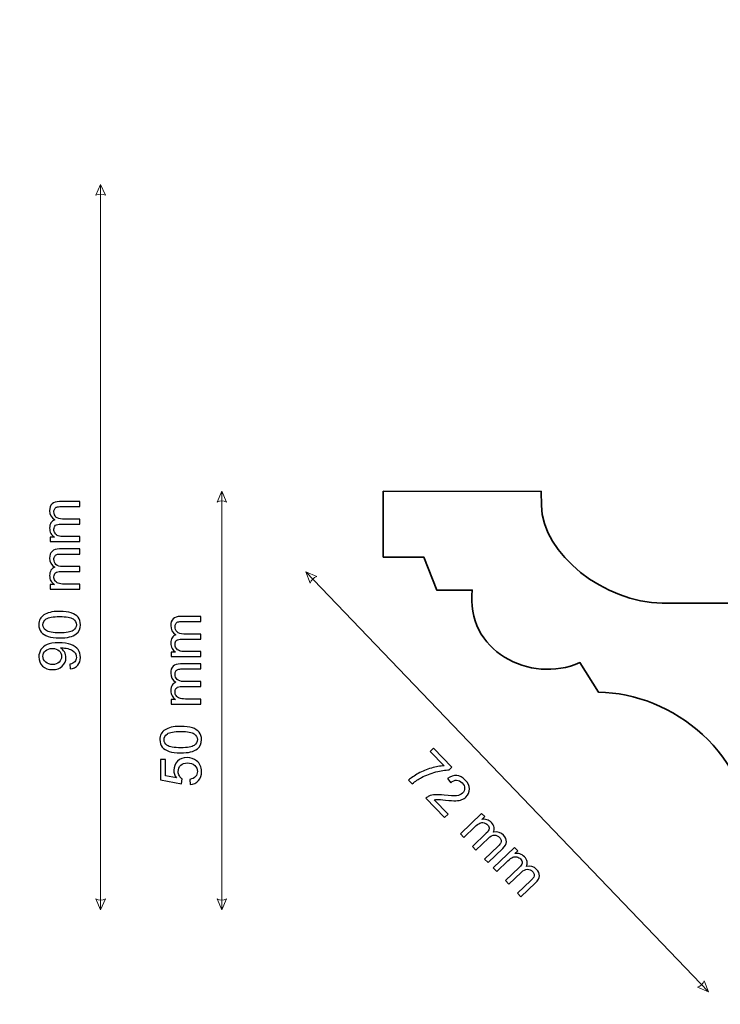
# Model space of a CAD drawing. Units: millimetres. Extents: x -148 to 148, y -105 to 105.
# Drawn here: x 0 to 44, y -15 to 46 of the extents above; entities that cross this region are included whole.
import ezdxf

# ---------------------------------------------------------------- set-up
doc = ezdxf.new("R2010")
doc.units = ezdxf.units.MM
doc.header["$MEASUREMENT"] = 0
doc.layers.add('Layer 1', color=7, linetype='Continuous')

msp = doc.modelspace()

# ---------------------------------------------------------------- linework, layer by layer
at = {"layer": 'Layer 1', "color": 250, "lineweight": 18}
msp.add_open_spline([(141.5001, 85.0001), (141.5001, 85.0001), (141.5001, -98.0001), (141.5001, -98.0001), (141.5001, -98.0001), (141.5001, -98.0001), (-141.5001, -98.0001), (-141.5001, -98.0001), (-141.5001, -98.0001), (-141.5001, -98.0001), (-141.5001, 85.0001), (-141.5001, 85.0001), (-141.5001, 85.0001), (-141.5001, 85.0001), (141.5001, 85.0001), (141.5001, 85.0001)], degree=3, knots=[0, 0, 0, 0, 0.2, 0.2, 0.2, 0.2, 0.4, 0.4, 0.4, 0.4, 0.6, 0.6, 0.6, 0.6, 1, 1, 1, 1], dxfattribs=at)
at = {"layer": 'Layer 1', "color": 51, "lineweight": 9}
for points in [[(5.2127, 35.5465), (5.2127, 35.5465), (5.503, 34.869), (5.503, 34.869), (5.503, 34.869), (5.3094, 34.9658), (5.1159, 34.9658), (4.9223, 34.869), (4.9223, 34.869), (4.9223, 34.869), (5.2127, 35.5465), (5.2127, 35.5465)], [(12.7127, 16.5465), (12.7127, 16.5465), (13.003, 15.869), (13.003, 15.869), (13.003, 15.869), (12.8094, 15.9658), (12.6159, 15.9658), (12.4223, 15.869), (12.4223, 15.869), (12.4223, 15.869), (12.7127, 16.5465), (12.7127, 16.5465)], [(17.9296, 11.5464), (17.9296, 11.5464), (18.1887, 10.8564), (18.1887, 10.8564), (18.1887, 10.8564), (18.2615, 11.0602), (18.4012, 11.1941), (18.6079, 11.2582), (18.6079, 11.2582), (18.6079, 11.2582), (17.9296, 11.5464), (17.9296, 11.5464)], [(5.2127, -9.3736), (5.2127, -9.3736), (5.503, -8.6961), (5.503, -8.6961), (5.503, -8.6961), (5.3094, -8.7929), (5.1159, -8.7929), (4.9223, -8.6961), (4.9223, -8.6961), (4.9223, -8.6961), (5.2127, -9.3736), (5.2127, -9.3736)], [(12.7127, -9.3736), (12.7127, -9.3736), (13.003, -8.6961), (13.003, -8.6961), (13.003, -8.6961), (12.8094, -8.7929), (12.6159, -8.7929), (12.4223, -8.6961), (12.4223, -8.6961), (12.4223, -8.6961), (12.7127, -9.3736), (12.7127, -9.3736)], [(42.8496, -14.4535), (42.8496, -14.4535), (42.1712, -14.1653), (42.1712, -14.1653), (42.1712, -14.1653), (42.3779, -14.1012), (42.5176, -13.9673), (42.5904, -13.7635), (42.5904, -13.7635), (42.5904, -13.7635), (42.8496, -14.4535), (42.8496, -14.4535)]]:
    msp.add_open_spline(points, degree=3, knots=[0, 0, 0, 0, 0.25, 0.25, 0.25, 0.25, 0.5, 0.5, 0.5, 0.5, 1, 1, 1, 1], dxfattribs=at)
for points in [[(5.2127, 35.5465), (5.2127, 35.5465), (5.2127, -9.3736), (5.2127, -9.3736)], [(12.7127, 16.5465), (12.7127, 16.5465), (12.7127, -9.3736), (12.7127, -9.3736)], [(42.8496, -14.4535), (42.8496, -14.4535), (17.9296, 11.5464), (17.9296, 11.5464)]]:
    msp.add_open_spline(points, degree=3, dxfattribs=at)
at = {"layer": 'Layer 1', "color": 7, "lineweight": 35}
msp.add_open_spline([(108.1328, -9.4535), (108.1328, -9.4535), (108.213, 35.5465), (108.213, 35.5465), (108.213, 35.5465), (108.213, 35.5465), (95.1328, 35.5465), (95.1328, 35.5465), (95.1328, 35.5465), (95.1328, 35.5465), (95.1328, 0.734), (95.1328, 0.734), (95.1328, 0.734), (95.1328, 0.734), (60.6514, 0.734), (60.6514, 0.734), (60.6514, 0.734), (60.6514, 0.734), (60.6514, 35.5465), (60.6514, 35.5465), (60.6514, 35.5465), (60.6514, 35.5465), (60.6514, 35.5465), (60.6514, 35.5465), (60.6514, 35.5465), (60.6514, 35.5465), (47.6328, 35.5465), (47.6328, 35.5465), (47.6328, 35.5465), (47.6328, 35.5465), (47.6328, 9.6199), (47.6328, 9.6199), (47.6328, 9.6199), (47.6328, 9.6199), (39.9826, 9.6181), (39.9826, 9.6181), (39.9826, 9.6181), (36.4753, 9.6173), (32.5348, 12.678), (32.5122, 15.6547), (32.5122, 15.6547), (32.5122, 15.6547), (32.5056, 16.531), (32.5056, 16.531), (32.5056, 16.531), (32.5056, 16.531), (22.7128, 16.5465), (22.7128, 16.5465), (22.7128, 16.5465), (22.7128, 16.5465), (22.7126, 12.4665), (22.7126, 12.4665), (22.7126, 12.4665), (22.7126, 12.4665), (25.2244, 12.4665), (25.2244, 12.4665), (25.2244, 12.4665), (25.2244, 12.4665), (26.0277, 10.4247), (26.0277, 10.4247), (26.0277, 10.4247), (26.0277, 10.4247), (28.2299, 10.4298), (28.2299, 10.4298), (28.2299, 10.4298), (27.7639, 6.7036), (31.8074, 4.5653), (34.9004, 5.9357), (34.9004, 5.9357), (34.9004, 5.9357), (36.0464, 4.1068), (36.0464, 4.1068), (36.0464, 4.1068), (40.6063, 4.0246), (45.5058, 0.4134), (45.5962, -5.6286), (45.5962, -5.6286), (45.5962, -5.6286), (47.6326, -6.3935), (47.6326, -6.3935), (47.6326, -6.3935), (47.6326, -6.3935), (47.6328, -9.4535), (47.6328, -9.4535), (47.6328, -9.4535), (47.6328, -9.4535), (108.1328, -9.4535), (108.1328, -9.4535)], degree=3, knots=[0, 0, 0, 0, 0.0434783, 0.0434783, 0.0434783, 0.0434783, 0.0869565, 0.0869565, 0.0869565, 0.0869565, 0.1304348, 0.1304348, 0.1304348, 0.1304348, 0.173913, 0.173913, 0.173913, 0.173913, 0.2173913, 0.2173913, 0.2173913, 0.2173913, 0.2608696, 0.2608696, 0.2608696, 0.2608696, 0.3043478, 0.3043478, 0.3043478, 0.3043478, 0.3478261, 0.3478261, 0.3478261, 0.3478261, 0.3913043, 0.3913043, 0.3913043, 0.3913043, 0.4347826, 0.4347826, 0.4347826, 0.4347826, 0.4782609, 0.4782609, 0.4782609, 0.4782609, 0.5217391, 0.5217391, 0.5217391, 0.5217391, 0.5652174, 0.5652174, 0.5652174, 0.5652174, 0.6086957, 0.6086957, 0.6086957, 0.6086957, 0.6521739, 0.6521739, 0.6521739, 0.6521739, 0.6956522, 0.6956522, 0.6956522, 0.6956522, 0.7391304, 0.7391304, 0.7391304, 0.7391304, 0.7826087, 0.7826087, 0.7826087, 0.7826087, 0.826087, 0.826087, 0.826087, 0.826087, 0.8695652, 0.8695652, 0.8695652, 0.8695652, 0.9130435, 0.9130435, 0.9130435, 0.9130435, 1, 1, 1, 1], dxfattribs=at)
at = {"layer": 'Layer 1', "color": 51}
for points, knots in [([(3.9191, 13.4252), (3.9191, 13.4252), (2.0882, 13.4252), (2.0882, 13.4252), (2.0882, 13.4252), (2.0882, 13.4252), (2.0882, 13.7039), (2.0882, 13.7039), (2.0882, 13.7039), (2.0882, 13.7039), (2.3469, 13.7039), (2.3469, 13.7039), (2.3469, 13.7039), (2.2575, 13.761), (2.1852, 13.8374), (2.1311, 13.9327), (2.1311, 13.9327), (2.0764, 14.0279), (2.0494, 14.1361), (2.0494, 14.2578), (2.0494, 14.2578), (2.0494, 14.393), (2.0776, 14.5042), (2.1334, 14.5906), (2.1334, 14.5906), (2.1899, 14.677), (2.2681, 14.7382), (2.3692, 14.7734), (2.3692, 14.7734), (2.1558, 14.9193), (2.0494, 15.108), (2.0494, 15.3408), (2.0494, 15.3408), (2.0494, 15.5231), (2.0993, 15.6636), (2.1999, 15.7612), (2.1999, 15.7612), (2.3004, 15.8594), (2.4551, 15.9088), (2.6638, 15.9088), (2.6638, 15.9088), (2.6638, 15.9088), (3.9191, 15.9088), (3.9191, 15.9088), (3.9191, 15.9088), (3.9191, 15.9088), (3.9191, 15.5984), (3.9191, 15.5984), (3.9191, 15.5984), (3.9191, 15.5984), (2.7667, 15.5984), (2.7667, 15.5984), (2.7667, 15.5984), (2.6432, 15.5984), (2.5538, 15.5878), (2.4992, 15.5678), (2.4992, 15.5678), (2.4445, 15.5478), (2.401, 15.5113), (2.3675, 15.4578), (2.3675, 15.4578), (2.3339, 15.4049), (2.3175, 15.3426), (2.3175, 15.2715), (2.3175, 15.2715), (2.3175, 15.1421), (2.3604, 15.0351), (2.4457, 14.9498), (2.4457, 14.9498), (2.5315, 14.8646), (2.6685, 14.8222), (2.8566, 14.8222), (2.8566, 14.8222), (2.8566, 14.8222), (3.9191, 14.8222), (3.9191, 14.8222), (3.9191, 14.8222), (3.9191, 14.8222), (3.9191, 14.5118), (3.9191, 14.5118), (3.9191, 14.5118), (3.9191, 14.5118), (2.7308, 14.5118), (2.7308, 14.5118), (2.7308, 14.5118), (2.5932, 14.5118), (2.4898, 14.4865), (2.421, 14.4359), (2.421, 14.4359), (2.3522, 14.3854), (2.3175, 14.3025), (2.3175, 14.1878), (2.3175, 14.1878), (2.3175, 14.1008), (2.3404, 14.0203), (2.3863, 13.9462), (2.3863, 13.9462), (2.4321, 13.8721), (2.4992, 13.8186), (2.5879, 13.7851), (2.5879, 13.7851), (2.6761, 13.7521), (2.8037, 13.7357), (2.9701, 13.7357), (2.9701, 13.7357), (2.9701, 13.7357), (3.9191, 13.7357), (3.9191, 13.7357), (3.9191, 13.7357), (3.9191, 13.7357), (3.9191, 13.4252), (3.9191, 13.4252)], [0, 0, 0, 0, 0.0344828, 0.0344828, 0.0344828, 0.0344828, 0.0689655, 0.0689655, 0.0689655, 0.0689655, 0.1034483, 0.1034483, 0.1034483, 0.1034483, 0.137931, 0.137931, 0.137931, 0.137931, 0.1724138, 0.1724138, 0.1724138, 0.1724138, 0.2068966, 0.2068966, 0.2068966, 0.2068966, 0.2413793, 0.2413793, 0.2413793, 0.2413793, 0.2758621, 0.2758621, 0.2758621, 0.2758621, 0.3103448, 0.3103448, 0.3103448, 0.3103448, 0.3448276, 0.3448276, 0.3448276, 0.3448276, 0.3793103, 0.3793103, 0.3793103, 0.3793103, 0.4137931, 0.4137931, 0.4137931, 0.4137931, 0.4482759, 0.4482759, 0.4482759, 0.4482759, 0.4827586, 0.4827586, 0.4827586, 0.4827586, 0.5172414, 0.5172414, 0.5172414, 0.5172414, 0.5517241, 0.5517241, 0.5517241, 0.5517241, 0.5862069, 0.5862069, 0.5862069, 0.5862069, 0.6206897, 0.6206897, 0.6206897, 0.6206897, 0.6551724, 0.6551724, 0.6551724, 0.6551724, 0.6896552, 0.6896552, 0.6896552, 0.6896552, 0.7241379, 0.7241379, 0.7241379, 0.7241379, 0.7586207, 0.7586207, 0.7586207, 0.7586207, 0.7931034, 0.7931034, 0.7931034, 0.7931034, 0.8275862, 0.8275862, 0.8275862, 0.8275862, 0.862069, 0.862069, 0.862069, 0.862069, 0.8965517, 0.8965517, 0.8965517, 0.8965517, 0.9310345, 0.9310345, 0.9310345, 0.9310345, 1, 1, 1, 1]), ([(3.9191, 10.4865), (3.9191, 10.4865), (2.0882, 10.4865), (2.0882, 10.4865), (2.0882, 10.4865), (2.0882, 10.4865), (2.0882, 10.7652), (2.0882, 10.7652), (2.0882, 10.7652), (2.0882, 10.7652), (2.3469, 10.7652), (2.3469, 10.7652), (2.3469, 10.7652), (2.2575, 10.8223), (2.1852, 10.8987), (2.1311, 10.994), (2.1311, 10.994), (2.0764, 11.0892), (2.0494, 11.1974), (2.0494, 11.3191), (2.0494, 11.3191), (2.0494, 11.4543), (2.0776, 11.5655), (2.1334, 11.6519), (2.1334, 11.6519), (2.1899, 11.7383), (2.2681, 11.7995), (2.3692, 11.8347), (2.3692, 11.8347), (2.1558, 11.9806), (2.0494, 12.1693), (2.0494, 12.4021), (2.0494, 12.4021), (2.0494, 12.5844), (2.0993, 12.7249), (2.1999, 12.8225), (2.1999, 12.8225), (2.3004, 12.9207), (2.4551, 12.9701), (2.6638, 12.9701), (2.6638, 12.9701), (2.6638, 12.9701), (3.9191, 12.9701), (3.9191, 12.9701), (3.9191, 12.9701), (3.9191, 12.9701), (3.9191, 12.6597), (3.9191, 12.6597), (3.9191, 12.6597), (3.9191, 12.6597), (2.7667, 12.6597), (2.7667, 12.6597), (2.7667, 12.6597), (2.6432, 12.6597), (2.5538, 12.6491), (2.4992, 12.6291), (2.4992, 12.6291), (2.4445, 12.6091), (2.401, 12.5726), (2.3675, 12.5191), (2.3675, 12.5191), (2.3339, 12.4662), (2.3175, 12.4039), (2.3175, 12.3328), (2.3175, 12.3328), (2.3175, 12.2034), (2.3604, 12.0964), (2.4457, 12.0111), (2.4457, 12.0111), (2.5315, 11.9259), (2.6685, 11.8835), (2.8566, 11.8835), (2.8566, 11.8835), (2.8566, 11.8835), (3.9191, 11.8835), (3.9191, 11.8835), (3.9191, 11.8835), (3.9191, 11.8835), (3.9191, 11.5731), (3.9191, 11.5731), (3.9191, 11.5731), (3.9191, 11.5731), (2.7308, 11.5731), (2.7308, 11.5731), (2.7308, 11.5731), (2.5932, 11.5731), (2.4898, 11.5478), (2.421, 11.4972), (2.421, 11.4972), (2.3522, 11.4467), (2.3175, 11.3638), (2.3175, 11.2491), (2.3175, 11.2491), (2.3175, 11.1621), (2.3404, 11.0816), (2.3863, 11.0075), (2.3863, 11.0075), (2.4321, 10.9334), (2.4992, 10.8799), (2.5879, 10.8464), (2.5879, 10.8464), (2.6761, 10.8134), (2.8037, 10.797), (2.9701, 10.797), (2.9701, 10.797), (2.9701, 10.797), (3.9191, 10.797), (3.9191, 10.797), (3.9191, 10.797), (3.9191, 10.797), (3.9191, 10.4865), (3.9191, 10.4865)], [0, 0, 0, 0, 0.0344828, 0.0344828, 0.0344828, 0.0344828, 0.0689655, 0.0689655, 0.0689655, 0.0689655, 0.1034483, 0.1034483, 0.1034483, 0.1034483, 0.137931, 0.137931, 0.137931, 0.137931, 0.1724138, 0.1724138, 0.1724138, 0.1724138, 0.2068966, 0.2068966, 0.2068966, 0.2068966, 0.2413793, 0.2413793, 0.2413793, 0.2413793, 0.2758621, 0.2758621, 0.2758621, 0.2758621, 0.3103448, 0.3103448, 0.3103448, 0.3103448, 0.3448276, 0.3448276, 0.3448276, 0.3448276, 0.3793103, 0.3793103, 0.3793103, 0.3793103, 0.4137931, 0.4137931, 0.4137931, 0.4137931, 0.4482759, 0.4482759, 0.4482759, 0.4482759, 0.4827586, 0.4827586, 0.4827586, 0.4827586, 0.5172414, 0.5172414, 0.5172414, 0.5172414, 0.5517241, 0.5517241, 0.5517241, 0.5517241, 0.5862069, 0.5862069, 0.5862069, 0.5862069, 0.6206897, 0.6206897, 0.6206897, 0.6206897, 0.6551724, 0.6551724, 0.6551724, 0.6551724, 0.6896552, 0.6896552, 0.6896552, 0.6896552, 0.7241379, 0.7241379, 0.7241379, 0.7241379, 0.7586207, 0.7586207, 0.7586207, 0.7586207, 0.7931034, 0.7931034, 0.7931034, 0.7931034, 0.8275862, 0.8275862, 0.8275862, 0.8275862, 0.862069, 0.862069, 0.862069, 0.862069, 0.8965517, 0.8965517, 0.8965517, 0.8965517, 0.9310345, 0.9310345, 0.9310345, 0.9310345, 1, 1, 1, 1]), ([(2.6726, 7.4598), (2.3745, 7.4598), (2.1334, 7.4903), (1.9512, 7.5515), (1.9512, 7.5515), (1.7683, 7.6132), (1.6278, 7.7044), (1.5296, 7.8255), (1.5296, 7.8255), (1.4314, 7.946), (1.3826, 8.0983), (1.3826, 8.2817), (1.3826, 8.2817), (1.3826, 8.417), (1.4097, 8.5357), (1.4643, 8.6386), (1.4643, 8.6386), (1.519, 8.7409), (1.5978, 8.8256), (1.7007, 8.8915), (1.7007, 8.8915), (1.803, 8.9573), (1.9282, 9.0091), (2.0758, 9.0467), (2.0758, 9.0467), (2.2234, 9.0849), (2.4227, 9.1037), (2.6726, 9.1037), (2.6726, 9.1037), (2.9689, 9.1037), (3.2088, 9.0731), (3.3911, 9.0126), (3.3911, 9.0126), (3.574, 8.952), (3.7145, 8.8609), (3.8133, 8.7398), (3.8133, 8.7398), (3.912, 8.6192), (3.9614, 8.4664), (3.9614, 8.2817), (3.9614, 8.2817), (3.9614, 8.0389), (3.875, 7.8478), (3.7016, 7.7091), (3.7016, 7.7091), (3.4899, 7.5427), (3.1471, 7.4598), (2.6726, 7.4598)], [0, 0, 0, 0, 0.0769231, 0.0769231, 0.0769231, 0.0769231, 0.1538462, 0.1538462, 0.1538462, 0.1538462, 0.2307692, 0.2307692, 0.2307692, 0.2307692, 0.3076923, 0.3076923, 0.3076923, 0.3076923, 0.3846154, 0.3846154, 0.3846154, 0.3846154, 0.4615385, 0.4615385, 0.4615385, 0.4615385, 0.5384615, 0.5384615, 0.5384615, 0.5384615, 0.6153846, 0.6153846, 0.6153846, 0.6153846, 0.6923077, 0.6923077, 0.6923077, 0.6923077, 0.7692308, 0.7692308, 0.7692308, 0.7692308, 0.8461538, 0.8461538, 0.8461538, 0.8461538, 1, 1, 1, 1]), ([(2.6738, 7.7773), (3.0895, 7.7773), (3.3658, 7.8255), (3.5022, 7.9225), (3.5022, 7.9225), (3.6392, 8.0195), (3.7074, 8.1395), (3.7074, 8.2817), (3.7074, 8.2817), (3.7074, 8.424), (3.6386, 8.544), (3.5016, 8.641), (3.5016, 8.641), (3.3641, 8.738), (3.0883, 8.7862), (2.6738, 8.7862), (2.6738, 8.7862), (2.2581, 8.7862), (1.9817, 8.738), (1.8453, 8.641), (1.8453, 8.641), (1.7083, 8.5446), (1.6401, 8.4234), (1.6401, 8.2782), (1.6401, 8.2782), (1.6401, 8.1359), (1.7007, 8.0219), (1.8212, 7.9366), (1.8212, 7.9366), (1.9747, 7.8302), (2.2593, 7.7773), (2.6738, 7.7773)], [0, 0, 0, 0, 0.1111111, 0.1111111, 0.1111111, 0.1111111, 0.2222222, 0.2222222, 0.2222222, 0.2222222, 0.3333333, 0.3333333, 0.3333333, 0.3333333, 0.4444444, 0.4444444, 0.4444444, 0.4444444, 0.5555556, 0.5555556, 0.5555556, 0.5555556, 0.6666667, 0.6666667, 0.6666667, 0.6666667, 0.7777778, 0.7777778, 0.7777778, 0.7777778, 1, 1, 1, 1]), ([(11.4191, 6.3083), (11.4191, 6.3083), (9.5882, 6.3083), (9.5882, 6.3083), (9.5882, 6.3083), (9.5882, 6.3083), (9.5882, 6.587), (9.5882, 6.587), (9.5882, 6.587), (9.5882, 6.587), (9.8469, 6.587), (9.8469, 6.587), (9.8469, 6.587), (9.7575, 6.6441), (9.6852, 6.7205), (9.6311, 6.8158), (9.6311, 6.8158), (9.5764, 6.911), (9.5494, 7.0192), (9.5494, 7.1409), (9.5494, 7.1409), (9.5494, 7.2761), (9.5776, 7.3873), (9.6334, 7.4737), (9.6334, 7.4737), (9.6899, 7.5601), (9.7681, 7.6213), (9.8692, 7.6565), (9.8692, 7.6565), (9.6558, 7.8024), (9.5494, 7.9911), (9.5494, 8.2239), (9.5494, 8.2239), (9.5494, 8.4062), (9.5993, 8.5467), (9.6999, 8.6443), (9.6999, 8.6443), (9.8004, 8.7425), (9.9551, 8.7919), (10.1638, 8.7919), (10.1638, 8.7919), (10.1638, 8.7919), (11.4191, 8.7919), (11.4191, 8.7919), (11.4191, 8.7919), (11.4191, 8.7919), (11.4191, 8.4815), (11.4191, 8.4815), (11.4191, 8.4815), (11.4191, 8.4815), (10.2667, 8.4815), (10.2667, 8.4815), (10.2667, 8.4815), (10.1432, 8.4815), (10.0538, 8.4709), (9.9992, 8.4509), (9.9992, 8.4509), (9.9445, 8.4309), (9.901, 8.3944), (9.8675, 8.3409), (9.8675, 8.3409), (9.8339, 8.288), (9.8175, 8.2257), (9.8175, 8.1546), (9.8175, 8.1546), (9.8175, 8.0252), (9.8604, 7.9182), (9.9457, 7.8329), (9.9457, 7.8329), (10.0315, 7.7477), (10.1685, 7.7053), (10.3566, 7.7053), (10.3566, 7.7053), (10.3566, 7.7053), (11.4191, 7.7053), (11.4191, 7.7053), (11.4191, 7.7053), (11.4191, 7.7053), (11.4191, 7.3949), (11.4191, 7.3949), (11.4191, 7.3949), (11.4191, 7.3949), (10.2308, 7.3949), (10.2308, 7.3949), (10.2308, 7.3949), (10.0932, 7.3949), (9.9898, 7.3696), (9.921, 7.319), (9.921, 7.319), (9.8522, 7.2685), (9.8175, 7.1856), (9.8175, 7.0709), (9.8175, 7.0709), (9.8175, 6.9839), (9.8404, 6.9034), (9.8863, 6.8293), (9.8863, 6.8293), (9.9321, 6.7552), (9.9992, 6.7017), (10.0879, 6.6682), (10.0879, 6.6682), (10.1761, 6.6352), (10.3037, 6.6188), (10.4701, 6.6188), (10.4701, 6.6188), (10.4701, 6.6188), (11.4191, 6.6188), (11.4191, 6.6188), (11.4191, 6.6188), (11.4191, 6.6188), (11.4191, 6.3083), (11.4191, 6.3083)], [0, 0, 0, 0, 0.0344828, 0.0344828, 0.0344828, 0.0344828, 0.0689655, 0.0689655, 0.0689655, 0.0689655, 0.1034483, 0.1034483, 0.1034483, 0.1034483, 0.137931, 0.137931, 0.137931, 0.137931, 0.1724138, 0.1724138, 0.1724138, 0.1724138, 0.2068966, 0.2068966, 0.2068966, 0.2068966, 0.2413793, 0.2413793, 0.2413793, 0.2413793, 0.2758621, 0.2758621, 0.2758621, 0.2758621, 0.3103448, 0.3103448, 0.3103448, 0.3103448, 0.3448276, 0.3448276, 0.3448276, 0.3448276, 0.3793103, 0.3793103, 0.3793103, 0.3793103, 0.4137931, 0.4137931, 0.4137931, 0.4137931, 0.4482759, 0.4482759, 0.4482759, 0.4482759, 0.4827586, 0.4827586, 0.4827586, 0.4827586, 0.5172414, 0.5172414, 0.5172414, 0.5172414, 0.5517241, 0.5517241, 0.5517241, 0.5517241, 0.5862069, 0.5862069, 0.5862069, 0.5862069, 0.6206897, 0.6206897, 0.6206897, 0.6206897, 0.6551724, 0.6551724, 0.6551724, 0.6551724, 0.6896552, 0.6896552, 0.6896552, 0.6896552, 0.7241379, 0.7241379, 0.7241379, 0.7241379, 0.7586207, 0.7586207, 0.7586207, 0.7586207, 0.7931034, 0.7931034, 0.7931034, 0.7931034, 0.8275862, 0.8275862, 0.8275862, 0.8275862, 0.862069, 0.862069, 0.862069, 0.862069, 0.8965517, 0.8965517, 0.8965517, 0.8965517, 0.9310345, 0.9310345, 0.9310345, 0.9310345, 1, 1, 1, 1]), ([(3.3335, 5.5436), (3.3335, 5.5436), (3.3088, 5.84), (3.3088, 5.84), (3.3088, 5.84), (3.4487, 5.8652), (3.5499, 5.9135), (3.6128, 5.9846), (3.6128, 5.9846), (3.6757, 6.0557), (3.7074, 6.1469), (3.7074, 6.2586), (3.7074, 6.2586), (3.7074, 6.3538), (3.6857, 6.4373), (3.6416, 6.5097), (3.6416, 6.5097), (3.5981, 6.582), (3.5399, 6.6408), (3.4664, 6.686), (3.4664, 6.686), (3.3935, 6.7313), (3.2947, 6.7695), (3.1706, 6.8007), (3.1706, 6.8007), (3.0466, 6.8319), (2.9201, 6.8472), (2.7914, 6.8472), (2.7914, 6.8472), (2.7779, 6.8472), (2.7567, 6.8466), (2.7291, 6.8454), (2.7291, 6.8454), (2.8284, 6.7837), (2.9084, 6.699), (2.9695, 6.592), (2.9695, 6.592), (3.0313, 6.485), (3.0618, 6.3685), (3.0618, 6.2439), (3.0618, 6.2439), (3.0618, 6.0352), (2.986, 5.8588), (2.8343, 5.7141), (2.8343, 5.7141), (2.6832, 5.5701), (2.4833, 5.4978), (2.2352, 5.4978), (2.2352, 5.4978), (1.9794, 5.4978), (1.773, 5.573), (1.6166, 5.7241), (1.6166, 5.7241), (1.4608, 5.8747), (1.3826, 6.0634), (1.3826, 6.2909), (1.3826, 6.2909), (1.3826, 6.4544), (1.4267, 6.6043), (1.5155, 6.7407), (1.5155, 6.7407), (1.6037, 6.8765), (1.7295, 6.9794), (1.8936, 7.05), (1.8936, 7.05), (2.057, 7.1206), (2.294, 7.1558), (2.6038, 7.1558), (2.6038, 7.1558), (2.9266, 7.1558), (3.1836, 7.1211), (3.3746, 7.0512), (3.3746, 7.0512), (3.5663, 6.9812), (3.7115, 6.8765), (3.8115, 6.7384), (3.8115, 6.7384), (3.9115, 6.6002), (3.9614, 6.4385), (3.9614, 6.2527), (3.9614, 6.2527), (3.9614, 6.0552), (3.9068, 5.8941), (3.7968, 5.7688), (3.7968, 5.7688), (3.6869, 5.6442), (3.5322, 5.5689), (3.3335, 5.5436)], [0, 0, 0, 0, 0.0434783, 0.0434783, 0.0434783, 0.0434783, 0.0869565, 0.0869565, 0.0869565, 0.0869565, 0.1304348, 0.1304348, 0.1304348, 0.1304348, 0.173913, 0.173913, 0.173913, 0.173913, 0.2173913, 0.2173913, 0.2173913, 0.2173913, 0.2608696, 0.2608696, 0.2608696, 0.2608696, 0.3043478, 0.3043478, 0.3043478, 0.3043478, 0.3478261, 0.3478261, 0.3478261, 0.3478261, 0.3913043, 0.3913043, 0.3913043, 0.3913043, 0.4347826, 0.4347826, 0.4347826, 0.4347826, 0.4782609, 0.4782609, 0.4782609, 0.4782609, 0.5217391, 0.5217391, 0.5217391, 0.5217391, 0.5652174, 0.5652174, 0.5652174, 0.5652174, 0.6086957, 0.6086957, 0.6086957, 0.6086957, 0.6521739, 0.6521739, 0.6521739, 0.6521739, 0.6956522, 0.6956522, 0.6956522, 0.6956522, 0.7391304, 0.7391304, 0.7391304, 0.7391304, 0.7826087, 0.7826087, 0.7826087, 0.7826087, 0.826087, 0.826087, 0.826087, 0.826087, 0.8695652, 0.8695652, 0.8695652, 0.8695652, 0.9130435, 0.9130435, 0.9130435, 0.9130435, 1, 1, 1, 1]), ([(2.2193, 6.8101), (2.0417, 6.8101), (1.9006, 6.7631), (1.7965, 6.669), (1.7965, 6.669), (1.6925, 6.5755), (1.6401, 6.4614), (1.6401, 6.3274), (1.6401, 6.3274), (1.6401, 6.1886), (1.6966, 6.0687), (1.8089, 5.9676), (1.8089, 5.9676), (1.9212, 5.8658), (2.0664, 5.8153), (2.2452, 5.8153), (2.2452, 5.8153), (2.4057, 5.8153), (2.5362, 5.8635), (2.6362, 5.9593), (2.6362, 5.9593), (2.7367, 6.0557), (2.7867, 6.1757), (2.7867, 6.3186), (2.7867, 6.3186), (2.7867, 6.462), (2.7367, 6.5796), (2.6362, 6.6719), (2.6362, 6.6719), (2.5362, 6.7642), (2.3969, 6.8101), (2.2193, 6.8101)], [0, 0, 0, 0, 0.1111111, 0.1111111, 0.1111111, 0.1111111, 0.2222222, 0.2222222, 0.2222222, 0.2222222, 0.3333333, 0.3333333, 0.3333333, 0.3333333, 0.4444444, 0.4444444, 0.4444444, 0.4444444, 0.5555556, 0.5555556, 0.5555556, 0.5555556, 0.6666667, 0.6666667, 0.6666667, 0.6666667, 0.7777778, 0.7777778, 0.7777778, 0.7777778, 1, 1, 1, 1]), ([(11.4191, 3.3696), (11.4191, 3.3696), (9.5882, 3.3696), (9.5882, 3.3696), (9.5882, 3.3696), (9.5882, 3.3696), (9.5882, 3.6483), (9.5882, 3.6483), (9.5882, 3.6483), (9.5882, 3.6483), (9.8469, 3.6483), (9.8469, 3.6483), (9.8469, 3.6483), (9.7575, 3.7054), (9.6852, 3.7818), (9.6311, 3.8771), (9.6311, 3.8771), (9.5764, 3.9723), (9.5494, 4.0805), (9.5494, 4.2022), (9.5494, 4.2022), (9.5494, 4.3374), (9.5776, 4.4486), (9.6334, 4.535), (9.6334, 4.535), (9.6899, 4.6214), (9.7681, 4.6826), (9.8692, 4.7178), (9.8692, 4.7178), (9.6558, 4.8637), (9.5494, 5.0524), (9.5494, 5.2852), (9.5494, 5.2852), (9.5494, 5.4675), (9.5993, 5.608), (9.6999, 5.7056), (9.6999, 5.7056), (9.8004, 5.8038), (9.9551, 5.8532), (10.1638, 5.8532), (10.1638, 5.8532), (10.1638, 5.8532), (11.4191, 5.8532), (11.4191, 5.8532), (11.4191, 5.8532), (11.4191, 5.8532), (11.4191, 5.5428), (11.4191, 5.5428), (11.4191, 5.5428), (11.4191, 5.5428), (10.2667, 5.5428), (10.2667, 5.5428), (10.2667, 5.5428), (10.1432, 5.5428), (10.0538, 5.5322), (9.9992, 5.5122), (9.9992, 5.5122), (9.9445, 5.4922), (9.901, 5.4557), (9.8675, 5.4022), (9.8675, 5.4022), (9.8339, 5.3493), (9.8175, 5.287), (9.8175, 5.2159), (9.8175, 5.2159), (9.8175, 5.0865), (9.8604, 4.9795), (9.9457, 4.8942), (9.9457, 4.8942), (10.0315, 4.809), (10.1685, 4.7666), (10.3566, 4.7666), (10.3566, 4.7666), (10.3566, 4.7666), (11.4191, 4.7666), (11.4191, 4.7666), (11.4191, 4.7666), (11.4191, 4.7666), (11.4191, 4.4562), (11.4191, 4.4562), (11.4191, 4.4562), (11.4191, 4.4562), (10.2308, 4.4562), (10.2308, 4.4562), (10.2308, 4.4562), (10.0932, 4.4562), (9.9898, 4.4309), (9.921, 4.3803), (9.921, 4.3803), (9.8522, 4.3298), (9.8175, 4.2469), (9.8175, 4.1322), (9.8175, 4.1322), (9.8175, 4.0452), (9.8404, 3.9647), (9.8863, 3.8906), (9.8863, 3.8906), (9.9321, 3.8165), (9.9992, 3.763), (10.0879, 3.7295), (10.0879, 3.7295), (10.1761, 3.6965), (10.3037, 3.6801), (10.4701, 3.6801), (10.4701, 3.6801), (10.4701, 3.6801), (11.4191, 3.6801), (11.4191, 3.6801), (11.4191, 3.6801), (11.4191, 3.6801), (11.4191, 3.3696), (11.4191, 3.3696)], [0, 0, 0, 0, 0.0344828, 0.0344828, 0.0344828, 0.0344828, 0.0689655, 0.0689655, 0.0689655, 0.0689655, 0.1034483, 0.1034483, 0.1034483, 0.1034483, 0.137931, 0.137931, 0.137931, 0.137931, 0.1724138, 0.1724138, 0.1724138, 0.1724138, 0.2068966, 0.2068966, 0.2068966, 0.2068966, 0.2413793, 0.2413793, 0.2413793, 0.2413793, 0.2758621, 0.2758621, 0.2758621, 0.2758621, 0.3103448, 0.3103448, 0.3103448, 0.3103448, 0.3448276, 0.3448276, 0.3448276, 0.3448276, 0.3793103, 0.3793103, 0.3793103, 0.3793103, 0.4137931, 0.4137931, 0.4137931, 0.4137931, 0.4482759, 0.4482759, 0.4482759, 0.4482759, 0.4827586, 0.4827586, 0.4827586, 0.4827586, 0.5172414, 0.5172414, 0.5172414, 0.5172414, 0.5517241, 0.5517241, 0.5517241, 0.5517241, 0.5862069, 0.5862069, 0.5862069, 0.5862069, 0.6206897, 0.6206897, 0.6206897, 0.6206897, 0.6551724, 0.6551724, 0.6551724, 0.6551724, 0.6896552, 0.6896552, 0.6896552, 0.6896552, 0.7241379, 0.7241379, 0.7241379, 0.7241379, 0.7586207, 0.7586207, 0.7586207, 0.7586207, 0.7931034, 0.7931034, 0.7931034, 0.7931034, 0.8275862, 0.8275862, 0.8275862, 0.8275862, 0.862069, 0.862069, 0.862069, 0.862069, 0.8965517, 0.8965517, 0.8965517, 0.8965517, 0.9310345, 0.9310345, 0.9310345, 0.9310345, 1, 1, 1, 1]), ([(10.1726, 0.3429), (9.8745, 0.3429), (9.6334, 0.3734), (9.4512, 0.4346), (9.4512, 0.4346), (9.2683, 0.4963), (9.1278, 0.5875), (9.0296, 0.7086), (9.0296, 0.7086), (8.9314, 0.8291), (8.8826, 0.9814), (8.8826, 1.1648), (8.8826, 1.1648), (8.8826, 1.3001), (8.9097, 1.4188), (8.9643, 1.5217), (8.9643, 1.5217), (9.019, 1.624), (9.0978, 1.7087), (9.2007, 1.7746), (9.2007, 1.7746), (9.303, 1.8404), (9.4282, 1.8922), (9.5758, 1.9298), (9.5758, 1.9298), (9.7234, 1.968), (9.9227, 1.9868), (10.1726, 1.9868), (10.1726, 1.9868), (10.4689, 1.9868), (10.7088, 1.9562), (10.8911, 1.8957), (10.8911, 1.8957), (11.074, 1.8351), (11.2145, 1.744), (11.3133, 1.6229), (11.3133, 1.6229), (11.412, 1.5023), (11.4614, 1.3495), (11.4614, 1.1648), (11.4614, 1.1648), (11.4614, 0.922), (11.375, 0.7309), (11.2016, 0.5922), (11.2016, 0.5922), (10.9899, 0.4258), (10.6471, 0.3429), (10.1726, 0.3429)], [0, 0, 0, 0, 0.0769231, 0.0769231, 0.0769231, 0.0769231, 0.1538462, 0.1538462, 0.1538462, 0.1538462, 0.2307692, 0.2307692, 0.2307692, 0.2307692, 0.3076923, 0.3076923, 0.3076923, 0.3076923, 0.3846154, 0.3846154, 0.3846154, 0.3846154, 0.4615385, 0.4615385, 0.4615385, 0.4615385, 0.5384615, 0.5384615, 0.5384615, 0.5384615, 0.6153846, 0.6153846, 0.6153846, 0.6153846, 0.6923077, 0.6923077, 0.6923077, 0.6923077, 0.7692308, 0.7692308, 0.7692308, 0.7692308, 0.8461538, 0.8461538, 0.8461538, 0.8461538, 1, 1, 1, 1]), ([(10.1738, 0.6604), (10.5895, 0.6604), (10.8658, 0.7086), (11.0022, 0.8056), (11.0022, 0.8056), (11.1392, 0.9026), (11.2074, 1.0226), (11.2074, 1.1648), (11.2074, 1.1648), (11.2074, 1.3071), (11.1386, 1.4271), (11.0016, 1.5241), (11.0016, 1.5241), (10.8641, 1.6211), (10.5883, 1.6693), (10.1738, 1.6693), (10.1738, 1.6693), (9.7581, 1.6693), (9.4817, 1.6211), (9.3453, 1.5241), (9.3453, 1.5241), (9.2083, 1.4277), (9.1401, 1.3065), (9.1401, 1.1613), (9.1401, 1.1613), (9.1401, 1.019), (9.2007, 0.905), (9.3212, 0.8197), (9.3212, 0.8197), (9.4747, 0.7133), (9.7593, 0.6604), (10.1738, 0.6604)], [0, 0, 0, 0, 0.1111111, 0.1111111, 0.1111111, 0.1111111, 0.2222222, 0.2222222, 0.2222222, 0.2222222, 0.3333333, 0.3333333, 0.3333333, 0.3333333, 0.4444444, 0.4444444, 0.4444444, 0.4444444, 0.5555556, 0.5555556, 0.5555556, 0.5555556, 0.6666667, 0.6666667, 0.6666667, 0.6666667, 0.7777778, 0.7777778, 0.7777778, 0.7777778, 1, 1, 1, 1]), ([(25.6224, 0.4305), (25.6224, 0.4305), (25.8372, 0.6367), (25.8372, 0.6367), (25.8372, 0.6367), (25.8372, 0.6367), (26.9692, -0.5414), (26.9692, -0.5414), (26.9692, -0.5414), (26.9692, -0.5414), (26.7951, -0.7082), (26.7951, -0.7082), (26.7951, -0.7082), (26.5605, -0.7109), (26.2864, -0.7537), (25.9729, -0.8363), (25.9729, -0.8363), (25.659, -0.919), (25.3643, -1.0327), (25.089, -1.1783), (25.089, -1.1783), (24.8937, -1.2799), (24.6996, -1.4115), (24.5066, -1.573), (24.5066, -1.573), (24.5066, -1.573), (24.2857, -1.3435), (24.2857, -1.3435), (24.2857, -1.3435), (24.431, -1.2084), (24.6311, -1.0704), (24.8857, -0.9295), (24.8857, -0.9295), (25.1399, -0.7886), (25.4098, -0.6777), (25.6945, -0.5973), (25.6945, -0.5973), (25.9791, -0.5171), (26.2408, -0.4714), (26.479, -0.4609), (26.479, -0.4609), (26.479, -0.4609), (25.6224, 0.4305), (25.6224, 0.4305)], [0, 0, 0, 0, 0.0833333, 0.0833333, 0.0833333, 0.0833333, 0.1666667, 0.1666667, 0.1666667, 0.1666667, 0.25, 0.25, 0.25, 0.25, 0.3333333, 0.3333333, 0.3333333, 0.3333333, 0.4166667, 0.4166667, 0.4166667, 0.4166667, 0.5, 0.5, 0.5, 0.5, 0.5833333, 0.5833333, 0.5833333, 0.5833333, 0.6666667, 0.6666667, 0.6666667, 0.6666667, 0.75, 0.75, 0.75, 0.75, 0.8333333, 0.8333333, 0.8333333, 0.8333333, 1, 1, 1, 1]), ([(10.7559, -1.6191), (10.7559, -1.6191), (10.7312, -1.2946), (10.7312, -1.2946), (10.7312, -1.2946), (10.8893, -1.2705), (11.0081, -1.2146), (11.0881, -1.1276), (11.0881, -1.1276), (11.1675, -1.0406), (11.2074, -0.9342), (11.2074, -0.8089), (11.2074, -0.8089), (11.2074, -0.6578), (11.151, -0.5314), (11.0387, -0.4285), (11.0387, -0.4285), (10.9258, -0.3262), (10.7765, -0.275), (10.5907, -0.275), (10.5907, -0.275), (10.4137, -0.275), (10.2743, -0.3238), (10.172, -0.422), (10.172, -0.422), (10.0697, -0.5202), (10.0186, -0.6502), (10.0186, -0.8119), (10.0186, -0.8119), (10.0186, -0.9124), (10.0415, -1.0024), (10.0874, -1.0823), (10.0874, -1.0823), (10.1332, -1.1617), (10.1926, -1.224), (10.2655, -1.2699), (10.2655, -1.2699), (10.2655, -1.2699), (10.2232, -1.5627), (10.2232, -1.5627), (10.2232, -1.5627), (10.2232, -1.5627), (8.9249, -1.3193), (8.9249, -1.3193), (8.9249, -1.3193), (8.9249, -1.3193), (8.9249, -0.0669), (8.9249, -0.0669), (8.9249, -0.0669), (8.9249, -0.0669), (9.2213, -0.0669), (9.2213, -0.0669), (9.2213, -0.0669), (9.2213, -0.0669), (9.2213, -1.0717), (9.2213, -1.0717), (9.2213, -1.0717), (9.2213, -1.0717), (9.9027, -1.2064), (9.9027, -1.2064), (9.9027, -1.2064), (9.7963, -1.0553), (9.7434, -0.8965), (9.7434, -0.7307), (9.7434, -0.7307), (9.7434, -0.5108), (9.8198, -0.325), (9.9727, -0.1739), (9.9727, -0.1739), (10.1256, -0.0228), (10.322, 0.053), (10.5618, 0.053), (10.5618, 0.053), (10.7906, 0.053), (10.9881, -0.0134), (11.1545, -0.1463), (11.1545, -0.1463), (11.3591, -0.308), (11.4614, -0.529), (11.4614, -0.8089), (11.4614, -0.8089), (11.4614, -1.0382), (11.3968, -1.2252), (11.268, -1.3704), (11.268, -1.3704), (11.1392, -1.5157), (10.9687, -1.5986), (10.7559, -1.6191)], [0, 0, 0, 0, 0.0434783, 0.0434783, 0.0434783, 0.0434783, 0.0869565, 0.0869565, 0.0869565, 0.0869565, 0.1304348, 0.1304348, 0.1304348, 0.1304348, 0.173913, 0.173913, 0.173913, 0.173913, 0.2173913, 0.2173913, 0.2173913, 0.2173913, 0.2608696, 0.2608696, 0.2608696, 0.2608696, 0.3043478, 0.3043478, 0.3043478, 0.3043478, 0.3478261, 0.3478261, 0.3478261, 0.3478261, 0.3913043, 0.3913043, 0.3913043, 0.3913043, 0.4347826, 0.4347826, 0.4347826, 0.4347826, 0.4782609, 0.4782609, 0.4782609, 0.4782609, 0.5217391, 0.5217391, 0.5217391, 0.5217391, 0.5652174, 0.5652174, 0.5652174, 0.5652174, 0.6086957, 0.6086957, 0.6086957, 0.6086957, 0.6521739, 0.6521739, 0.6521739, 0.6521739, 0.6956522, 0.6956522, 0.6956522, 0.6956522, 0.7391304, 0.7391304, 0.7391304, 0.7391304, 0.7826087, 0.7826087, 0.7826087, 0.7826087, 0.826087, 0.826087, 0.826087, 0.826087, 0.8695652, 0.8695652, 0.8695652, 0.8695652, 0.9130435, 0.9130435, 0.9130435, 0.9130435, 1, 1, 1, 1]), ([(26.7317, -3.4548), (26.7317, -3.4548), (26.517, -3.661), (26.517, -3.661), (26.517, -3.661), (26.517, -3.661), (25.3614, -2.4582), (25.3614, -2.4582), (25.3614, -2.4582), (25.4137, -2.4047), (25.4737, -2.3637), (25.5414, -2.3349), (25.5414, -2.3349), (25.6525, -2.2868), (25.7808, -2.2587), (25.9248, -2.2494), (25.9248, -2.2494), (26.0689, -2.2407), (26.2546, -2.2502), (26.481, -2.2774), (26.481, -2.2774), (26.8331, -2.3189), (27.0901, -2.3291), (27.2518, -2.3081), (27.2518, -2.3081), (27.4135, -2.2864), (27.5365, -2.2348), (27.6205, -2.1537), (27.6205, -2.1537), (27.7094, -2.0686), (27.7536, -1.9657), (27.7537, -1.8439), (27.7537, -1.8439), (27.7538, -1.7217), (27.7045, -1.6099), (27.607, -1.5081), (27.607, -1.5081), (27.5037, -1.401), (27.3885, -1.3457), (27.262, -1.3431), (27.262, -1.3431), (27.1356, -1.3407), (27.0145, -1.3941), (26.8997, -1.5029), (26.8997, -1.5029), (26.8997, -1.5029), (26.7029, -1.2504), (26.7029, -1.2504), (26.7029, -1.2504), (26.8888, -1.1019), (27.0765, -1.0356), (27.2646, -1.0516), (27.2646, -1.0516), (27.4533, -1.0681), (27.6302, -1.163), (27.7965, -1.3354), (27.7965, -1.3354), (27.9645, -1.5102), (28.0484, -1.6949), (28.0495, -1.8901), (28.0495, -1.8901), (28.0505, -2.0847), (27.9798, -2.251), (27.8362, -2.3885), (27.8362, -2.3885), (27.7638, -2.4584), (27.6779, -2.5124), (27.5785, -2.55), (27.5785, -2.55), (27.4797, -2.5875), (27.358, -2.6091), (27.2139, -2.6149), (27.2139, -2.6149), (27.0699, -2.6207), (26.853, -2.6082), (26.5631, -2.5786), (26.5631, -2.5786), (26.3214, -2.5525), (26.1627, -2.5394), (26.0857, -2.5399), (26.0857, -2.5399), (26.0093, -2.5405), (25.9386, -2.5481), (25.874, -2.5622), (25.874, -2.5622), (25.874, -2.5622), (26.7317, -3.4548), (26.7317, -3.4548)], [0, 0, 0, 0, 0.0434783, 0.0434783, 0.0434783, 0.0434783, 0.0869565, 0.0869565, 0.0869565, 0.0869565, 0.1304348, 0.1304348, 0.1304348, 0.1304348, 0.173913, 0.173913, 0.173913, 0.173913, 0.2173913, 0.2173913, 0.2173913, 0.2173913, 0.2608696, 0.2608696, 0.2608696, 0.2608696, 0.3043478, 0.3043478, 0.3043478, 0.3043478, 0.3478261, 0.3478261, 0.3478261, 0.3478261, 0.3913043, 0.3913043, 0.3913043, 0.3913043, 0.4347826, 0.4347826, 0.4347826, 0.4347826, 0.4782609, 0.4782609, 0.4782609, 0.4782609, 0.5217391, 0.5217391, 0.5217391, 0.5217391, 0.5652174, 0.5652174, 0.5652174, 0.5652174, 0.6086957, 0.6086957, 0.6086957, 0.6086957, 0.6521739, 0.6521739, 0.6521739, 0.6521739, 0.6956522, 0.6956522, 0.6956522, 0.6956522, 0.7391304, 0.7391304, 0.7391304, 0.7391304, 0.7826087, 0.7826087, 0.7826087, 0.7826087, 0.826087, 0.826087, 0.826087, 0.826087, 0.8695652, 0.8695652, 0.8695652, 0.8695652, 0.9130435, 0.9130435, 0.9130435, 0.9130435, 1, 1, 1, 1]), ([(27.4904, -4.6669), (27.4904, -4.6669), (28.8085, -3.4003), (28.8085, -3.4003), (28.8085, -3.4003), (28.8085, -3.4003), (29.0005, -3.6003), (29.0005, -3.6003), (29.0005, -3.6003), (29.0005, -3.6003), (28.8158, -3.7777), (28.8158, -3.7777), (28.8158, -3.7777), (28.9198, -3.7573), (29.0245, -3.7621), (29.1297, -3.7933), (29.1297, -3.7933), (29.2355, -3.8239), (29.3301, -3.8834), (29.4142, -3.971), (29.4142, -3.971), (29.5082, -4.0688), (29.5645, -4.1682), (29.5844, -4.2699), (29.5844, -4.2699), (29.6038, -4.3711), (29.5896, -4.4698), (29.5413, -4.5657), (29.5413, -4.5657), (29.7953, -4.5218), (30.0029, -4.5836), (30.1632, -4.7508), (30.1632, -4.7508), (30.2889, -4.8814), (30.3493, -5.0166), (30.3445, -5.1566), (30.3445, -5.1566), (30.3397, -5.2965), (30.262, -5.4388), (30.1114, -5.5833), (30.1114, -5.5833), (30.1114, -5.5833), (29.2063, -6.4527), (29.2063, -6.4527), (29.2063, -6.4527), (29.2063, -6.4527), (28.9931, -6.2309), (28.9931, -6.2309), (28.9931, -6.2309), (28.9931, -6.2309), (29.8234, -5.4331), (29.8234, -5.4331), (29.8234, -5.4331), (29.9128, -5.3468), (29.9699, -5.278), (29.9952, -5.2257), (29.9952, -5.2257), (30.0212, -5.1734), (30.0271, -5.1169), (30.0148, -5.0558), (30.0148, -5.0558), (30.0019, -4.9947), (29.9714, -4.9382), (29.9221, -4.887), (29.9221, -4.887), (29.8327, -4.7946), (29.7281, -4.7469), (29.6075, -4.745), (29.6075, -4.745), (29.487, -4.7432), (29.3588, -4.8072), (29.2235, -4.9375), (29.2235, -4.9375), (29.2235, -4.9375), (28.4573, -5.6731), (28.4573, -5.6731), (28.4573, -5.6731), (28.4573, -5.6731), (28.2429, -5.45), (28.2429, -5.45), (28.2429, -5.45), (28.2429, -5.45), (29.0991, -4.627), (29.0991, -4.627), (29.0991, -4.627), (29.1985, -4.5318), (29.2556, -4.4419), (29.2704, -4.3579), (29.2704, -4.3579), (29.2852, -4.2738), (29.2523, -4.1903), (29.173, -4.1073), (29.173, -4.1073), (29.1125, -4.0444), (29.0402, -4.0025), (28.9555, -3.9807), (28.9555, -3.9807), (28.8715, -3.9595), (28.7857, -3.9671), (28.6992, -4.0046), (28.6992, -4.0046), (28.6121, -4.0416), (28.5091, -4.1179), (28.3892, -4.2331), (28.3892, -4.2331), (28.3892, -4.2331), (27.7049, -4.8905), (27.7049, -4.8905), (27.7049, -4.8905), (27.7049, -4.8905), (27.4904, -4.6669), (27.4904, -4.6669)], [0, 0, 0, 0, 0.0344828, 0.0344828, 0.0344828, 0.0344828, 0.0689655, 0.0689655, 0.0689655, 0.0689655, 0.1034483, 0.1034483, 0.1034483, 0.1034483, 0.137931, 0.137931, 0.137931, 0.137931, 0.1724138, 0.1724138, 0.1724138, 0.1724138, 0.2068966, 0.2068966, 0.2068966, 0.2068966, 0.2413793, 0.2413793, 0.2413793, 0.2413793, 0.2758621, 0.2758621, 0.2758621, 0.2758621, 0.3103448, 0.3103448, 0.3103448, 0.3103448, 0.3448276, 0.3448276, 0.3448276, 0.3448276, 0.3793103, 0.3793103, 0.3793103, 0.3793103, 0.4137931, 0.4137931, 0.4137931, 0.4137931, 0.4482759, 0.4482759, 0.4482759, 0.4482759, 0.4827586, 0.4827586, 0.4827586, 0.4827586, 0.5172414, 0.5172414, 0.5172414, 0.5172414, 0.5517241, 0.5517241, 0.5517241, 0.5517241, 0.5862069, 0.5862069, 0.5862069, 0.5862069, 0.6206897, 0.6206897, 0.6206897, 0.6206897, 0.6551724, 0.6551724, 0.6551724, 0.6551724, 0.6896552, 0.6896552, 0.6896552, 0.6896552, 0.7241379, 0.7241379, 0.7241379, 0.7241379, 0.7586207, 0.7586207, 0.7586207, 0.7586207, 0.7931034, 0.7931034, 0.7931034, 0.7931034, 0.8275862, 0.8275862, 0.8275862, 0.8275862, 0.862069, 0.862069, 0.862069, 0.862069, 0.8965517, 0.8965517, 0.8965517, 0.8965517, 0.9310345, 0.9310345, 0.9310345, 0.9310345, 1, 1, 1, 1]), ([(29.5301, -6.7825), (29.5301, -6.7825), (30.8482, -5.5159), (30.8482, -5.5159), (30.8482, -5.5159), (30.8482, -5.5159), (31.0402, -5.7159), (31.0402, -5.7159), (31.0402, -5.7159), (31.0402, -5.7159), (30.8555, -5.8933), (30.8555, -5.8933), (30.8555, -5.8933), (30.9595, -5.8728), (31.0642, -5.8777), (31.1694, -5.9089), (31.1694, -5.9089), (31.2752, -5.9395), (31.3698, -5.999), (31.4539, -6.0866), (31.4539, -6.0866), (31.5478, -6.1844), (31.6042, -6.2838), (31.6241, -6.3855), (31.6241, -6.3855), (31.6434, -6.4867), (31.6293, -6.5854), (31.581, -6.6812), (31.581, -6.6812), (31.835, -6.6374), (32.0425, -6.6992), (32.2029, -6.8664), (32.2029, -6.8664), (32.3286, -6.9969), (32.389, -7.1322), (32.3842, -7.2722), (32.3842, -7.2722), (32.3794, -7.4121), (32.3017, -7.5544), (32.1511, -7.6989), (32.1511, -7.6989), (32.1511, -7.6989), (31.246, -8.5683), (31.246, -8.5683), (31.246, -8.5683), (31.246, -8.5683), (31.0328, -8.3464), (31.0328, -8.3464), (31.0328, -8.3464), (31.0328, -8.3464), (31.8631, -7.5487), (31.8631, -7.5487), (31.8631, -7.5487), (31.9525, -7.4624), (32.0096, -7.3936), (32.0349, -7.3412), (32.0349, -7.3412), (32.0608, -7.289), (32.0667, -7.2325), (32.0545, -7.1714), (32.0545, -7.1714), (32.0415, -7.1102), (32.0111, -7.0537), (31.9618, -7.0026), (31.9618, -7.0026), (31.8724, -6.9102), (31.7678, -6.8624), (31.6472, -6.8606), (31.6472, -6.8606), (31.5267, -6.8587), (31.3985, -6.9227), (31.2632, -7.0531), (31.2632, -7.0531), (31.2632, -7.0531), (30.497, -7.7887), (30.497, -7.7887), (30.497, -7.7887), (30.497, -7.7887), (30.2826, -7.5656), (30.2826, -7.5656), (30.2826, -7.5656), (30.2826, -7.5656), (31.1388, -6.7425), (31.1388, -6.7425), (31.1388, -6.7425), (31.2382, -6.6474), (31.2953, -6.5575), (31.3101, -6.4735), (31.3101, -6.4735), (31.3249, -6.3894), (31.292, -6.3059), (31.2127, -6.2229), (31.2127, -6.2229), (31.1522, -6.16), (31.0799, -6.1181), (30.9952, -6.0963), (30.9952, -6.0963), (30.9111, -6.0751), (30.8254, -6.0826), (30.7389, -6.1202), (30.7389, -6.1202), (30.6518, -6.1572), (30.5488, -6.2335), (30.4288, -6.3487), (30.4288, -6.3487), (30.4288, -6.3487), (29.7445, -7.006), (29.7445, -7.006), (29.7445, -7.006), (29.7445, -7.006), (29.5301, -6.7825), (29.5301, -6.7825)], [0, 0, 0, 0, 0.0344828, 0.0344828, 0.0344828, 0.0344828, 0.0689655, 0.0689655, 0.0689655, 0.0689655, 0.1034483, 0.1034483, 0.1034483, 0.1034483, 0.137931, 0.137931, 0.137931, 0.137931, 0.1724138, 0.1724138, 0.1724138, 0.1724138, 0.2068966, 0.2068966, 0.2068966, 0.2068966, 0.2413793, 0.2413793, 0.2413793, 0.2413793, 0.2758621, 0.2758621, 0.2758621, 0.2758621, 0.3103448, 0.3103448, 0.3103448, 0.3103448, 0.3448276, 0.3448276, 0.3448276, 0.3448276, 0.3793103, 0.3793103, 0.3793103, 0.3793103, 0.4137931, 0.4137931, 0.4137931, 0.4137931, 0.4482759, 0.4482759, 0.4482759, 0.4482759, 0.4827586, 0.4827586, 0.4827586, 0.4827586, 0.5172414, 0.5172414, 0.5172414, 0.5172414, 0.5517241, 0.5517241, 0.5517241, 0.5517241, 0.5862069, 0.5862069, 0.5862069, 0.5862069, 0.6206897, 0.6206897, 0.6206897, 0.6206897, 0.6551724, 0.6551724, 0.6551724, 0.6551724, 0.6896552, 0.6896552, 0.6896552, 0.6896552, 0.7241379, 0.7241379, 0.7241379, 0.7241379, 0.7586207, 0.7586207, 0.7586207, 0.7586207, 0.7931034, 0.7931034, 0.7931034, 0.7931034, 0.8275862, 0.8275862, 0.8275862, 0.8275862, 0.862069, 0.862069, 0.862069, 0.862069, 0.8965517, 0.8965517, 0.8965517, 0.8965517, 0.9310345, 0.9310345, 0.9310345, 0.9310345, 1, 1, 1, 1])]:
    msp.add_open_spline(points, degree=3, knots=knots, dxfattribs=at)

doc.saveas('drawing.dxf')
